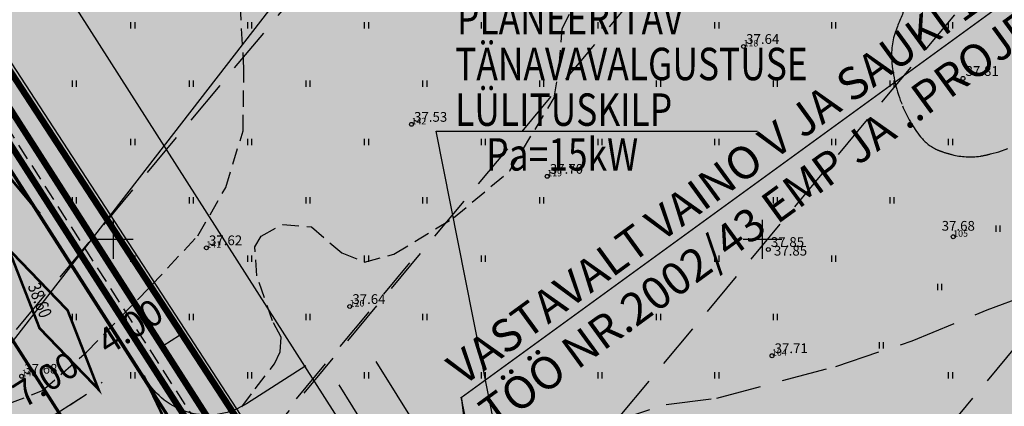
# Model space of a CAD drawing. Extents: x 546151 to 547152, y 6584543 to 6585899.
# Drawn here: x 546593 to 546669, y 6584987 to 6585017 of the extents above; entities that cross this region are included whole.
import ezdxf
from ezdxf.enums import TextEntityAlignment as Align

# ---------------------------------------------------------------- set-up
doc = ezdxf.new("R2010")
doc.units = 0
doc.header["$MEASUREMENT"] = 0
for name, pattern in [('DASHEDX7', [5.25, 3.5, -1.75]), ('npl$0$DASHEDX5', [1.875, 1.25, -0.625]), ('npl$0$DASHEDX7', [5.25, 3.5, -1.75])]:
    doc.linetypes.add(name, pattern=pattern)
doc.layers.get('0').update_dxf_attribs({"linetype": 'CONTINUOUS'})
for name, color, linetype in [('02036-GE-VK-VÕRGUGA$0$K-vktekst', 7, 'CONTINUOUS'), ('02036-GE-VK-VÕRGUGA$0$VK_K1', 18, '02036-GE-VK-VÕRGUGA$0$KANAL_1'), ('02036-GE-VK-VÕRGUGA$0$VK_K2', 16, '02036-GE-VK-VÕRGUGA$0$KANAL_2'), ('02036-GE-VK-VÕRGUGA$0$VK_TEXT', 7, 'CONTINUOUS'), ('02036-GE-VK-VÕRGUGA$0$VK_VESI', 150, '02036-GE-VK-VÕRGUGA$0$VESI'), ('GEE$0$KPR-ELTEXT', 7, 'CONTINUOUS'), ('hatch', 8, 'CONTINUOUS'), ('K-haljasala', 71, 'CONTINUOUS'), ('k-tee-joon', 220, 'CONTINUOUS'), ('KORGUSED', 7, 'CONTINUOUS'), ('npl$0$ASFBET', 7, 'npl$0$DASHEDX5'), ('npl$0$HORISONTAALID', 7, 'CONTINUOUS'), ('npl$0$KORGUSED', 7, 'CONTINUOUS'), ('npl$0$MAATULUNDUSMAA', 41, 'CONTINUOUS'), ('npl$0$MOODUD', 7, 'CONTINUOUS'), ('npl$0$PIIRID', 1, 'CONTINUOUS'), ('npl$0$PIK-050602', 7, 'CONTINUOUS'), ('npl$0$PINNAD', 94, 'CONTINUOUS'), ('npl$0$TORU_DRENAAZ', 74, 'npl$0$DASHEDX7'), ('npl$0$TRANSPORDIMAA', 250, 'CONTINUOUS'), ('npl$0$VORK', 7, 'CONTINUOUS'), ('PINNAD', 3, 'CONTINUOUS'), ('pr_teed', 32, 'CONTINUOUS'), ('pr_vert', 150, 'CONTINUOUS'), ('TORU_DRENAAZ', 84, 'DASHEDX7'), ('VORK', 7, 'CONTINUOUS')]:
    doc.layers.add(name, color=color, linetype=linetype)
doc.styles.add('02036-GE-VK-VÕRGUGA$0$KPR-jooned', font='romand.shx')
doc.styles.add('02036-GE-VK-VÕRGUGA$0$Standard', font='txt')
doc.styles.add('02036-GE-VK-VÕRGUGA$0$SWISL-KN', font='swiss.ttf')
doc.styles.add('GEE$0$SWISL', font='swissl.ttf', dxfattribs={"height": 1.2})
doc.styles.add('ITALICC', font='italicc', dxfattribs={"height": 0.8})
doc.styles.add('KPR-JOONED', font='romand.shx', dxfattribs={"width": 0.8})
doc.styles.add('npl$0$ITALICC', font='italicc', dxfattribs={"height": 0.8})
doc.styles.add('npl$0$ROMANC', font='ROMANC.shx', dxfattribs={"height": 0.8})
doc.styles.add('npl$0$ROMANT', font='romant.shx', dxfattribs={"height": 2})
doc.linetypes.add('02036-GE-VK-VÕRGUGA$0$KANAL_1', pattern='A,12.7,-5.08,["K1",02036-GE-VK-VÕRGUGA$0$Standard,S=2.54,R=0,X=-2.54,Y=-1.27],-5.08', length=22.86)
doc.linetypes.add('02036-GE-VK-VÕRGUGA$0$KANAL_2', pattern='A,12.7,-5.08,["K2",02036-GE-VK-VÕRGUGA$0$Standard,S=2.54,R=0,X=-2.54,Y=-1.27],-5.08', length=22.86)
doc.linetypes.add('02036-GE-VK-VÕRGUGA$0$V1_KPROJEKT', pattern='A,9.5,-1.25,["V1",02036-GE-VK-VÕRGUGA$0$KPR-jooned,S=1,R=0,X=-0.845,Y=-0.5],-1.25', length=12)
doc.linetypes.add('02036-GE-VK-VÕRGUGA$0$VESI', pattern='A,12.7,-5.08,["V1",02036-GE-VK-VÕRGUGA$0$Standard,S=2.54,R=0,X=-2.54,Y=-1.27],-5.08', length=22.86)
doc.linetypes.add('K3_KPROJEKT', pattern='A,9.5,-1.25,["K3",KPR-JOONED,S=1,R=0,X=-0.92,Y=-0.5],-1.25', length=12)

# ---------------------------------------------------------------- blocks, each defined once
blk = doc.blocks.new('GEE')
at = {"layer": 'GEE$0$KPR-ELTEXT', "color": 7, "linetype": 'Continuous'}
for p, q in [((546585.809, 6584983.84), (546616.628, 6585023.637)), ((546638.137, 6584941.126), (546624.856, 6585008.34))]:
    blk.add_line(p, q, dxfattribs=at)
at = {"layer": 'GEE$0$KPR-ELTEXT', "color": 7, "linetype": 'Continuous', "ltscale": 1.5}
blk.add_line((546624.856, 6585008.34), (546649.611, 6585008.34), dxfattribs=at)
at = {"layer": 'GEE$0$KPR-ELTEXT', "color": 7, "linetype": 'Continuous', "style": 'GEE$0$SWISL', "width": 0.8}
for s, p in [('PLANEERITAV', (546626.456, 6585015.788)), ('TÄNAVAVALGUSTUSE', (546626.315, 6585012.265)), ('LÜLITUSKILP', (546626.315, 6585008.744)), ('Pa=15kW', (546628.712, 6585005.292))]:
    blk.add_text(s, height=2.5, dxfattribs=at).set_placement(p)
blk = doc.blocks.new('02036-GE-VK-VÕRGUGA')
at = {"layer": '02036-GE-VK-VÕRGUGA$0$K-vktekst'}
for p, q in [((546626.788, 6584987.796), (546720.742, 6585056.216)), ((546636.69, 6584942.609), (546626.771, 6584987.82)), ((546626.771, 6584987.82), (546634.666, 6584943.375)), ((546626.771, 6584987.82), (546632.413, 6584944.719))]:
    blk.add_line(p, q, dxfattribs=at)
at = {"layer": '02036-GE-VK-VÕRGUGA$0$VK_K1', "linetype": '02036-GE-VK-VÕRGUGA$0$KANAL_1', "ltscale": 0.5, "const_width": 0.5}
blk.add_lwpolyline([(546609.132, 6584983.313), (546564.949, 6585052.4)], dxfattribs=at)
at = {"layer": '02036-GE-VK-VÕRGUGA$0$VK_K2', "linetype": '02036-GE-VK-VÕRGUGA$0$KANAL_2', "ltscale": 0.5, "const_width": 0.5}
blk.add_lwpolyline([(546608.723, 6584981.269), (546564.44, 6585050.422)], dxfattribs=at)
at = {"layer": '02036-GE-VK-VÕRGUGA$0$VK_TEXT', "linetype": 'ByBlock'}
for p, q in [((546620.2, 6584990.578), (546627.244, 6584979.347)), ((546617.346, 6584988.771), (546624.389, 6584977.54))]:
    blk.add_line(p, q, dxfattribs=at)
at = {"layer": '02036-GE-VK-VÕRGUGA$0$VK_VESI', "linetype": '02036-GE-VK-VÕRGUGA$0$V1_KPROJEKT', "const_width": 0.5}
blk.add_lwpolyline([(546565.181, 6585054.138), (546610.225, 6584985.073), (546634.499, 6584946.634)], dxfattribs=at)
at = {"layer": '02036-GE-VK-VÕRGUGA$0$K-vktekst', "style": '02036-GE-VK-VÕRGUGA$0$SWISL-KN'}
for s, p in [('VASTAVALT VAINO V JA SAUKI 12 KINNISTUTE DETAILPLANEERINGULE', (546626.912, 6584988.627)), ('TÖÖ NR.2002/43 EMP JA ..PROJEKT', (546629.365, 6584985.259))]:
    blk.add_text(s, height=2.5, rotation=36.06325, dxfattribs=at).set_placement(p)

msp = doc.modelspace()

# ---------------------------------------------------------------- hatches: boundary and pattern name
at = {"layer": 'hatch'}
h = msp.add_hatch(color=254, dxfattribs=at)
edge = h.paths.add_edge_path()
edge.add_line((546615.0923, 6584989.829), (546610.5053, 6584986.8921))
edge.add_arc((546607.2701, 6584991.9452), 6, 212.62949, 302.62949, ccw=False)
edge.add_line((546602.2171, 6584988.71), (546572.4826, 6585035.1517))
edge.add_arc((546577.5357, 6585038.3869), 6, 122.62949, 212.62949, ccw=False)
edge.add_line((546574.3005, 6585043.44), (546578.8874, 6585046.3768))
edge.add_line((546578.8874, 6585046.3768), (546576.3358, 6585050.2051))
edge.add_line((546576.3358, 6585050.2051), (546571.8201, 6585047.314))
edge.add_arc((546568.5849, 6585052.367), 6, 212.62949, 302.62949, ccw=False)
edge.add_line((546563.5318, 6585049.1318), (546529.2147, 6585102.7312))
edge.add_arc((546535.9521, 6585107.0448), 8, 118.202984, 212.62949, ccw=False)
edge.add_line((546532.1713, 6585114.0951), (546521.1134, 6585108.1651))
edge.add_line((546521.1134, 6585108.1651), (546509.7016, 6585102.9502))
edge.add_arc((546514.6892, 6585092.0358), 12, 32.62949, 114.559265, ccw=False)
edge.add_line((546524.7953, 6585098.5063), (546553.6664, 6585053.413))
edge.add_arc((546548.6133, 6585050.1778), 6, -57.37051, 32.62949, ccw=False)
edge.add_line((546551.8486, 6585045.1247), (546550.5853, 6585044.3159))
edge.add_line((546550.5853, 6585044.3159), (546552.9265, 6585040.7089))
edge.add_arc((546554.0362, 6585038.926), 2.1, -57.370512, 121.898314, ccw=False)
edge.add_line((546555.1685, 6585037.1574), (546561.8008, 6585026.7987))
edge.add_line((546561.8008, 6585026.7987), (546563.064, 6585027.6075))
edge.add_arc((546566.2992, 6585022.5544), 6, 32.62949, 122.629491, ccw=False)
edge.add_line((546571.3523, 6585025.7896), (546589.6151, 6584997.2652))
edge.add_arc((546584.5621, 6584994.03), 6, -57.37051, 32.62949, ccw=False)
edge.add_line((546587.7973, 6584988.9769), (546586.5341, 6584988.1681))
edge.add_line((546586.5341, 6584988.1681), (546589.7693, 6584983.115))
edge.add_arc((546591.9261, 6584979.7463), 4, -57.37051, 122.62949, ccw=False)
edge.add_line((546594.0829, 6584976.3776), (546597.3181, 6584971.3246))
edge.add_line((546597.3181, 6584971.3246), (546598.5814, 6584972.1334))
edge.add_arc((546601.8166, 6584967.0804), 6, 32.62949, 122.62949, ccw=False)
edge.add_line((546606.8697, 6584970.3156), (546618.5381, 6584952.0908))
edge.add_arc((546613.4851, 6584948.8556), 6, -51.619878, 32.62949, ccw=False)
edge.add_line((546617.2103, 6584944.1522), (546615.5548, 6584942.841))
edge.add_line((546615.5548, 6584942.841), (546618.0477, 6584938.9474))
edge.add_line((546618.0477, 6584938.9474), (546618.7559, 6584939.5083))
edge.add_arc((546622.4811, 6584934.8048), 6, 32.62949, 128.380122, ccw=False)
edge.add_line((546627.5342, 6584938.04), (546733.8321, 6584772.015))
edge.add_line((546733.8321, 6584772.015), (546738.8851, 6584775.2502))
edge.add_line((546738.8851, 6584775.2502), (546611.9227, 6584973.5508))
edge.add_arc((546616.9758, 6584976.786), 6, 122.62949, 212.62949, ccw=False)
edge.add_line((546613.7406, 6584981.8391), (546618.3275, 6584984.7759))
edge.add_line((546618.3275, 6584984.7759), (546615.0923, 6584989.829))
at = {"layer": 'K-haljasala', "ltscale": 0.1}
for points in [[(546630.6769, 6584944.9057), (546558.9773, 6585057.1078), (546562.5368, 6585059.0264), (546635.0344, 6584947.6547)], [(546625.2034, 6584940.3508), (546552.544, 6585054.0535), (546549.9691, 6585052.6655), (546556.6504, 6585042.0114), (546585.2053, 6584997.4119), (546622.97, 6584938.4275)]]:
    msp.add_hatch(color=256, dxfattribs=at).paths.add_polyline_path(points)
at = {"layer": 'npl$0$MAATULUNDUSMAA'}
h = msp.add_hatch(dxfattribs=at)
h.set_pattern_fill('DOTS', color=256, scale=10, angle=90.000000012, style=0)
h.paths.add_polyline_path([(546589.3736, 6585017.1876), (546682.1466, 6585075.7277), (546721.9453, 6585016.7721), (546634.6452, 6584947.0159)])
at = {"layer": 'npl$0$TRANSPORDIMAA'}
msp.add_hatch(color=254, dxfattribs=at).paths.add_polyline_path([(546547.9801, 6585048.3849), (546563.8828, 6585056.9244), (546634.1672, 6584947.1628), (546619.9445, 6584935.9849)])

# ---------------------------------------------------------------- linework, layer by layer
at = {"color": 7}
for centre in [(546648.537, 6585014.863), (546665.445, 6585012.397), (546665.445, 6585012.397), (546622.953, 6585008.859), (546633.414, 6585004.849), (546664.694, 6585000.194), (546607.152, 6584999.339), (546650.447, 6584999.209), (546650.447, 6584999.209), (546618.197, 6584994.813), (546650.731, 6584991.019), (546592.917, 6584989.436)]:
    msp.add_circle(centre, 0.15, dxfattribs=at)
at = {"layer": 'K-haljasala', "ltscale": 0.1}
msp.add_lwpolyline([(546630.6769, 6584944.9057), (546558.9773, 6585057.1078), (546562.5368, 6585059.0264), (546635.0344, 6584947.6547), (546630.6769, 6584944.9057)], dxfattribs=at)
at = {"layer": 'k-tee-joon', "ltscale": 0.1, "const_width": 0.25}
for points in [[(546630.8555, 6584944.6267), (546557.9345, 6585058.7397)], [(546625.3946, 6584940.3015), (546552.4736, 6585054.4145)]]:
    msp.add_lwpolyline(points, dxfattribs=at)
at = {"layer": 'npl$0$ASFBET', "color": 7}
msp.add_line((546519.8855, 6585120.9562), (546632.3032, 6584945.3728), dxfattribs=at)
at = {"layer": 'npl$0$HORISONTAALID', "color": 7}
for p, q in [((546667.5679, 6585006.5775), (546668.2027, 6585006.7391)), ((546668.2027, 6585006.7391), (546668.8902, 6585007.0048))]:
    msp.add_line(p, q, dxfattribs=at)
at = {"layer": 'npl$0$HORISONTAALID', "color": 7, "linetype": 'npl$0$DASHEDX7'}
for p, q in [((546667.3113, 6584994.5512), (546671.4756, 6584996.0946)), ((546661.5228, 6584992.1721), (546667.3113, 6584994.5512)), ((546655.6426, 6584990.194), (546661.5228, 6584992.1721)), ((546646.4734, 6584987.7379), (546655.6426, 6584990.194)), ((546642.5705, 6584987.2672), (546646.4734, 6584987.7379)), ((546637.993, 6584985.7771), (546642.5705, 6584987.2672))]:
    msp.add_line(p, q, dxfattribs=at)
at = {"layer": 'npl$0$HORISONTAALID', "color": 7, "linetype": 'npl$0$DASHEDX5'}
for points in [[(546609.8755, 6584987.0807), (546610.9031, 6584988.4789), (546612.3972, 6584990.3818), (546612.8288, 6584991.3069), (546612.9029, 6584992.4564), (546612.248, 6584993.7147), (546611.0297, 6584997.1704), (546610.887, 6584999.4028), (546611.3676, 6585000.2474), (546613.0295, 6585001.1479), (546615.2482, 6585000.9514), (546617.5748, 6584998.9429), (546619.3271, 6584998.2418), (546621.6057, 6584998.8549), (546626.2024, 6585001.651), (546630.5189, 6585005.2708), (546633.9496, 6585010.8918), (546634.3398, 6585013.338), (546634.5654, 6585016.2363), (546636.053, 6585019.2396)], [(546591.9393, 6584987.3246), (546594.5231, 6584988.3441), (546597.921, 6584991.2946), (546602.8762, 6584996.4073), (546606.4953, 6585000.2655), (546608.6422, 6585004.0011), (546609.9762, 6585008.3467), (546610.0449, 6585013.1375), (546609.7737, 6585017.9424)]]:
    msp.add_lwpolyline(points, dxfattribs=at)
at = {"layer": 'npl$0$HORISONTAALID', "color": 7, "linetype": 'npl$0$DASHEDX7'}
for centre, radius, start, end in [((546802.2938, 6584959.1921), 152.9989, 157.329542, 158.093533), ((546665.4901, 6585014.2047), 5.5484, 158.093533, 184.182383), ((546671.3761, 6585014.6351), 11.4501, 184.182383, 202.261627), ((546670.0651, 6585014.0985), 10.0336, 202.261627, 218.226272), ((546664.8208, 6585009.9677), 3.3578, 218.226271, 246.005396), ((546665.1617, 6585010.7336), 4.1961, 246.005396, 251.924373), ((546667.9419, 6585019.252), 13.1567, 251.924373, 255.266034), ((546665.806, 6585012.9131), 6.576, 278.446556, 285.54089), ((546665.9752, 6585011.7735), 5.4239, 255.266034, 278.446556)]:
    msp.add_arc(centre, radius, start, end, dxfattribs=at)
at = {"layer": 'npl$0$MOODUD', "color": 7, "ltscale": 0.1}
for p, q in [((546603.8059, 6584991.7921), (546605.0692, 6584992.6009)), ((546602.4995, 6584991.0506), (546602.4456, 6584991.1348)), ((546599.1308, 6584988.8938), (546599.0769, 6584988.978)), ((546597.9107, 6584988.0176), (546594.542, 6584985.8608)), ((546597.9107, 6584988.0176), (546596.6474, 6584987.2088))]:
    msp.add_line(p, q, dxfattribs=at)
for points in [[(546603.6711, 6584992.0026), (546603.9407, 6584991.5815), (546602.5427, 6584990.9833)], [(546597.7759, 6584988.2282), (546598.0455, 6584987.8071), (546599.174, 6584988.8264)], [(546597.7759, 6584988.2282), (546598.0455, 6584987.8071), (546599.174, 6584988.8264)]]:
    msp.add_solid(points, dxfattribs=at)
at = {"layer": 'npl$0$PIIRID', "color": 7}
msp.add_line((546563.8828, 6585056.9244), (546604.9986, 6584993.1251), dxfattribs=at)
at = {"layer": 'npl$0$PINNAD', "color": 7}
for p, q in [((546601.3376, 6585016.2592), (546601.3376, 6585016.741)), ((546601.6544, 6585016.2592), (546601.6544, 6585016.741)), ((546610.3376, 6585016.2592), (546610.3376, 6585016.741)), ((546610.6544, 6585016.2592), (546610.6544, 6585016.741)), ((546619.3376, 6585016.2592), (546619.3376, 6585016.741)), ((546619.6544, 6585016.2592), (546619.6544, 6585016.741)), ((546628.3376, 6585016.2592), (546628.3376, 6585016.741)), ((546628.6544, 6585016.2592), (546628.6544, 6585016.741)), ((546637.3376, 6585016.2592), (546637.3376, 6585016.741)), ((546637.6544, 6585016.2592), (546637.6544, 6585016.741)), ((546646.3376, 6585016.2592), (546646.3376, 6585016.741)), ((546646.6544, 6585016.2592), (546646.6544, 6585016.741)), ((546655.3376, 6585016.2592), (546655.3376, 6585016.741)), ((546655.6544, 6585016.2592), (546655.6544, 6585016.741)), ((546664.3363, 6585016.2593), (546664.3363, 6585016.7411)), ((546664.6531, 6585016.2593), (546664.6531, 6585016.7411)), ((546596.8376, 6585011.7592), (546596.8376, 6585012.241)), ((546597.1544, 6585011.7592), (546597.1544, 6585012.241)), ((546605.8376, 6585011.7592), (546605.8376, 6585012.241)), ((546606.1544, 6585011.7592), (546606.1544, 6585012.241)), ((546614.8376, 6585011.7592), (546614.8376, 6585012.241)), ((546615.1544, 6585011.7592), (546615.1544, 6585012.241)), ((546623.8376, 6585011.7592), (546623.8376, 6585012.241)), ((546624.1544, 6585011.7592), (546624.1544, 6585012.241)), ((546632.8376, 6585011.7592), (546632.8376, 6585012.241)), ((546633.1544, 6585011.7592), (546633.1544, 6585012.241)), ((546641.8376, 6585011.7592), (546641.8376, 6585012.241)), ((546642.1544, 6585011.7592), (546642.1544, 6585012.241)), ((546650.8376, 6585011.7592), (546650.8376, 6585012.241)), ((546651.1544, 6585011.7592), (546651.1544, 6585012.241)), ((546659.8363, 6585011.7593), (546659.8363, 6585012.2411)), ((546660.1531, 6585011.7593), (546660.1531, 6585012.2411)), ((546601.3376, 6585007.2592), (546601.3376, 6585007.741)), ((546601.6544, 6585007.2592), (546601.6544, 6585007.741)), ((546610.3376, 6585007.2592), (546610.3376, 6585007.741)), ((546610.6544, 6585007.2592), (546610.6544, 6585007.741)), ((546619.3376, 6585007.2592), (546619.3376, 6585007.741)), ((546619.6544, 6585007.2592), (546619.6544, 6585007.741)), ((546628.3376, 6585007.2592), (546628.3376, 6585007.741)), ((546628.6544, 6585007.2592), (546628.6544, 6585007.741)), ((546637.3376, 6585007.2592), (546637.3376, 6585007.741)), ((546637.6544, 6585007.2592), (546637.6544, 6585007.741)), ((546646.3376, 6585007.2592), (546646.3376, 6585007.741)), ((546646.6544, 6585007.2592), (546646.6544, 6585007.741)), ((546655.3363, 6585007.2593), (546655.3363, 6585007.7411)), ((546655.6531, 6585007.2593), (546655.6531, 6585007.7411)), ((546664.3363, 6585007.2593), (546664.3363, 6585007.7411)), ((546664.6531, 6585007.2593), (546664.6531, 6585007.7411)), ((546596.8376, 6585002.7592), (546596.8376, 6585003.241)), ((546597.1544, 6585002.7592), (546597.1544, 6585003.241)), ((546605.8376, 6585002.7592), (546605.8376, 6585003.241)), ((546606.1544, 6585002.7592), (546606.1544, 6585003.241)), ((546614.8376, 6585002.7592), (546614.8376, 6585003.241)), ((546615.1544, 6585002.7592), (546615.1544, 6585003.241)), ((546623.8376, 6585002.7592), (546623.8376, 6585003.241)), ((546624.1544, 6585002.7592), (546624.1544, 6585003.241)), ((546632.8376, 6585002.7592), (546632.8376, 6585003.241)), ((546633.1544, 6585002.7592), (546633.1544, 6585003.241)), ((546650.8363, 6585002.7593), (546650.8363, 6585003.2411)), ((546651.1531, 6585002.7593), (546651.1531, 6585003.2411)), ((546659.8363, 6585002.7593), (546659.8363, 6585003.2411)), ((546660.1531, 6585002.7593), (546660.1531, 6585003.2411)), ((546668.0044, 6585000.5783), (546668.0044, 6585001.0601)), ((546668.3212, 6585000.5783), (546668.3212, 6585001.0601)), ((546601.3376, 6584998.2592), (546601.3376, 6584998.741)), ((546601.6544, 6584998.2592), (546601.6544, 6584998.741)), ((546610.3376, 6584998.2592), (546610.3376, 6584998.741)), ((546610.6544, 6584998.2592), (546610.6544, 6584998.741)), ((546619.3376, 6584998.2592), (546619.3376, 6584998.741)), ((546619.6544, 6584998.2592), (546619.6544, 6584998.741)), ((546628.3376, 6584998.2592), (546628.3376, 6584998.741)), ((546628.6544, 6584998.2592), (546628.6544, 6584998.741)), ((546646.3363, 6584998.2593), (546646.3363, 6584998.7411)), ((546646.6531, 6584998.2593), (546646.6531, 6584998.7411)), ((546655.3363, 6584998.2593), (546655.3363, 6584998.7411)), ((546655.6531, 6584998.2593), (546655.6531, 6584998.7411)), ((546663.5044, 6584996.0783), (546663.5044, 6584996.5601)), ((546663.8212, 6584996.0783), (546663.8212, 6584996.5601)), ((546596.8376, 6584993.7592), (546596.8376, 6584994.241)), ((546597.1544, 6584993.7592), (546597.1544, 6584994.241)), ((546605.8376, 6584993.7592), (546605.8376, 6584994.241)), ((546606.1544, 6584993.7592), (546606.1544, 6584994.241)), ((546614.8376, 6584993.7592), (546614.8376, 6584994.241)), ((546615.1544, 6584993.7592), (546615.1544, 6584994.241)), ((546623.8376, 6584993.7592), (546623.8376, 6584994.241)), ((546624.1544, 6584993.7592), (546624.1544, 6584994.241)), ((546641.8363, 6584993.7593), (546641.8363, 6584994.2411)), ((546642.1531, 6584993.7593), (546642.1531, 6584994.2411)), ((546650.8363, 6584993.7593), (546650.8363, 6584994.2411)), ((546651.1531, 6584993.7593), (546651.1531, 6584994.2411)), ((546659.0044, 6584991.5783), (546659.0044, 6584992.0601)), ((546659.3212, 6584991.5783), (546659.3212, 6584992.0601)), ((546601.3376, 6584989.2592), (546601.3376, 6584989.741)), ((546601.6544, 6584989.2592), (546601.6544, 6584989.741)), ((546610.3376, 6584989.2592), (546610.3376, 6584989.741)), ((546610.6544, 6584989.2592), (546610.6544, 6584989.741)), ((546619.3376, 6584989.2592), (546619.3376, 6584989.741)), ((546619.6544, 6584989.2592), (546619.6544, 6584989.741)), ((546628.3363, 6584989.2593), (546628.3363, 6584989.7411)), ((546628.6531, 6584989.2593), (546628.6531, 6584989.7411)), ((546637.3363, 6584989.2593), (546637.3363, 6584989.7411)), ((546637.6531, 6584989.2593), (546637.6531, 6584989.7411)), ((546646.3363, 6584989.2593), (546646.3363, 6584989.7411)), ((546646.6531, 6584989.2593), (546646.6531, 6584989.7411)), ((546664.3363, 6584989.2593), (546664.3363, 6584989.7411)), ((546664.6531, 6584989.2593), (546664.6531, 6584989.7411))]:
    msp.add_line(p, q, dxfattribs=at)
at = {"layer": 'npl$0$TORU_DRENAAZ', "color": 7}
for p, q in [((546507.1027, 6584859.1022), (546673.9666, 6585059.2646)), ((546514.6509, 6584837.1701), (546689.2579, 6585046.621)), ((546526.1413, 6584819.7194), (546704.62, 6585033.8145))]:
    msp.add_line(p, q, dxfattribs=at)
msp.add_lwpolyline([(546491.6699, 6584872.0715), (546658.5338, 6585072.234)], dxfattribs=at)
at = {"layer": 'npl$0$VORK', "color": 7}
for p, q in [((546600, 6584998.5), (546600, 6585001.5)), ((546650, 6584998.5), (546650, 6585001.5)), ((546598.5, 6585000), (546601.5, 6585000)), ((546648.5, 6585000), (546651.5, 6585000))]:
    msp.add_line(p, q, dxfattribs=at)
at = {"layer": 'PINNAD', "color": 7}
for p, q in [((546664.3363, 6585016.2593), (546664.3363, 6585016.7411)), ((546664.6531, 6585016.2593), (546664.6531, 6585016.7411)), ((546659.8363, 6585011.7593), (546659.8363, 6585012.2411)), ((546660.1531, 6585011.7593), (546660.1531, 6585012.2411)), ((546655.3363, 6585007.2593), (546655.3363, 6585007.7411)), ((546655.6531, 6585007.2593), (546655.6531, 6585007.7411)), ((546664.3363, 6585007.2593), (546664.3363, 6585007.7411)), ((546664.6531, 6585007.2593), (546664.6531, 6585007.7411)), ((546650.8363, 6585002.7593), (546650.8363, 6585003.2411)), ((546651.1531, 6585002.7593), (546651.1531, 6585003.2411)), ((546659.8363, 6585002.7593), (546659.8363, 6585003.2411)), ((546660.1531, 6585002.7593), (546660.1531, 6585003.2411)), ((546668.0044, 6585000.5783), (546668.0044, 6585001.0601)), ((546668.3212, 6585000.5783), (546668.3212, 6585001.0601)), ((546646.3363, 6584998.2593), (546646.3363, 6584998.7411)), ((546646.6531, 6584998.2593), (546646.6531, 6584998.7411)), ((546655.3363, 6584998.2593), (546655.3363, 6584998.7411)), ((546655.6531, 6584998.2593), (546655.6531, 6584998.7411)), ((546663.5044, 6584996.0783), (546663.5044, 6584996.5601)), ((546663.8212, 6584996.0783), (546663.8212, 6584996.5601)), ((546641.8363, 6584993.7593), (546641.8363, 6584994.2411)), ((546642.1531, 6584993.7593), (546642.1531, 6584994.2411)), ((546650.8363, 6584993.7593), (546650.8363, 6584994.2411)), ((546651.1531, 6584993.7593), (546651.1531, 6584994.2411)), ((546659.0044, 6584991.5783), (546659.0044, 6584992.0601)), ((546659.3212, 6584991.5783), (546659.3212, 6584992.0601)), ((546628.3363, 6584989.2593), (546628.3363, 6584989.7411)), ((546628.6531, 6584989.2593), (546628.6531, 6584989.7411)), ((546637.3363, 6584989.2593), (546637.3363, 6584989.7411)), ((546637.6531, 6584989.2593), (546637.6531, 6584989.7411)), ((546646.3363, 6584989.2593), (546646.3363, 6584989.7411)), ((546646.6531, 6584989.2593), (546646.6531, 6584989.7411)), ((546664.3363, 6584989.2593), (546664.3363, 6584989.7411)), ((546664.6531, 6584989.2593), (546664.6531, 6584989.7411))]:
    msp.add_line(p, q, dxfattribs=at)
at = {"layer": 'pr_teed'}
msp.add_lwpolyline([(546614.8227, 6584990.25), (546610.2357, 6584987.3132, -0.4142136), (546602.6381, 6584988.9796), (546572.9037, 6585035.4213, -0.4142136), (546574.5701, 6585043.0189), (546579.157, 6585045.9557)], format="xyb", dxfattribs=at)
at = {"layer": 'pr_vert', "color": 6}
msp.add_line((546578.8874, 6585046.3768), (546638.3035, 6584953.2699), dxfattribs=at)
at = {"layer": 'pr_vert', "const_width": 0.2}
for points in [[(546588.4339, 6584998.1828), (546586.6982, 6585001.8211), (546581.1367, 6585016.0713), (546591.7513, 6585005.0563), (546594.3292, 6585001.9572)], [(546594.2973, 6584993.1385), (546591.9208, 6584999.2278), (546596.4565, 6584994.521), (546598.833, 6584988.4317), (546594.2973, 6584993.1385)], [(546596.4246, 6584985.7023), (546599.0025, 6584982.6032), (546609.6171, 6584971.5882), (546604.0556, 6584985.8384), (546602.3198, 6584989.4767)]]:
    msp.add_lwpolyline(points, dxfattribs=at)
at = {"layer": 'TORU_DRENAAZ', "color": 7}
for p, q in [((546514.6509, 6584837.1701), (546689.2579, 6585046.621)), ((546526.1413, 6584819.7194), (546704.62, 6585033.8145))]:
    msp.add_line(p, q, dxfattribs=at)
msp.add_lwpolyline([(546503.1604, 6584854.6208), (546622.835, 6584998.1772)], dxfattribs=at)
at = {"layer": 'VORK', "color": 7}
for p, q in [((546650, 6584998.5), (546650, 6585001.5)), ((546648.5, 6585000), (546651.5, 6585000))]:
    msp.add_line(p, q, dxfattribs=at)

# ---------------------------------------------------------------- block references
at = {"linetype": 'K3_KPROJEKT', "ltscale": 0.1}
msp.add_blockref('02036-GE-VK-VÕRGUGA', (0, 0), dxfattribs=at)
at = {"color": 7, "ltscale": 0.1}
msp.add_blockref('GEE', (0, 0), dxfattribs=at)

# ---------------------------------------------------------------- texts
at = {"layer": 'KORGUSED', "color": 7, "style": 'ITALICC'}
for s, p in [('37.81', (546665.645, 6585012.597)), ('37.85', (546650.647, 6584999.409))]:
    msp.add_text(s, height=0.75, dxfattribs=at).set_placement(p)
at = {"layer": 'npl$0$KORGUSED', "color": 7, "style": 'npl$0$ITALICC'}
for s, p in [('37.64', (546648.737, 6585015.063)), ('37.81', (546665.645, 6585012.597)), ('37.53', (546623.153, 6585009.059)), ('37.70', (546633.614, 6585005.049)), ('37.68', (546663.8042, 6585000.6592)), ('37.62', (546607.352, 6584999.539)), ('37.85', (546650.8805, 6584998.7389)), ('37.64', (546618.397, 6584995.013)), ('37.71', (546650.931, 6584991.219)), ('37.68', (546593.117, 6584989.636))]:
    msp.add_text(s, height=0.75, dxfattribs=at).set_placement(p)
at = {"layer": 'npl$0$MOODUD', "color": 7, "ltscale": 0.1, "char_height": 2, "attachment_point": 5, "rotation": 32.62949, "style": 'npl$0$ROMANT'}
for s, insert in [('\\A1;4.00', (546601.2761, 6584993.2637)), ('\\A1;7.00', (546594.7813, 6584989.1962))]:
    msp.add_mtext(s, dxfattribs=dict(at, insert=insert))
at = {"layer": 'npl$0$PIK-050602', "color": 7, "style": 'npl$0$ROMANC'}
for s, p in [('118', (546648.537, 6585014.863)), ('142', (546622.953, 6585008.859)), ('119', (546633.414, 6585004.849)), ('105', (546664.694, 6585000.194)), ('141', (546607.152, 6584999.339)), ('120', (546618.197, 6584994.813)), ('104', (546650.731, 6584991.019)), ('140', (546592.917, 6584989.436))]:
    msp.add_text(s, height=0.5, dxfattribs=at).set_placement(p)
at = {"layer": 'pr_vert', "color": 6, "width": 0.8}
msp.add_text('38.60', height=1, rotation=291.319558, dxfattribs=at).set_placement((546593.5715, 6584994.9982), align=Align.BOTTOM_CENTER)

doc.saveas('drawing.dxf')
